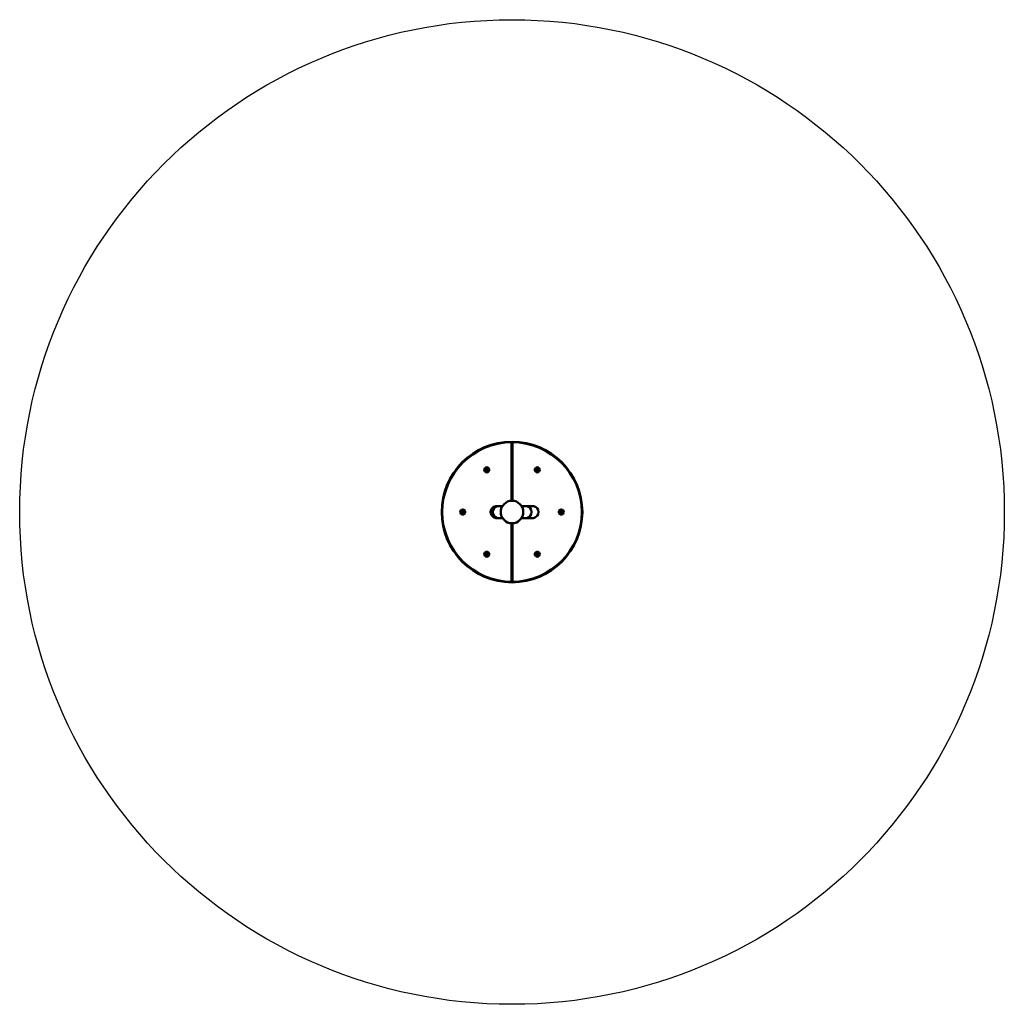
# Model space of a CAD drawing. Units: millimetres. Extents: x 3078 to 6578, y -1745 to 1755.
import ezdxf
from ezdxf.lldxf.tags import DXFTag

# ---------------------------------------------------------------- set-up
doc = ezdxf.new("R2010")
doc.units = ezdxf.units.MM
doc.header["$MEASUREMENT"] = 0
doc.layers.add('Falling space', color=21, linetype='New Line1', lineweight=30)
doc.layers.add('Olladnenya', color=80, linetype='Continuous', lineweight=50)
tags = doc.linetypes.add('New Line1', pattern=[0.7, 0.2, -0.5]).pattern_tags.tags
tags[6:7] = [DXFTag(74, 4), DXFTag(75, 0), DXFTag(340, '0'), DXFTag(46, 1.0), DXFTag(50, 0.0), DXFTag(44, 0.0), DXFTag(45, 0.0)]
tags[4:5] = [DXFTag(74, 4), DXFTag(75, 0), DXFTag(340, '0'), DXFTag(46, 1.0), DXFTag(50, 0.0), DXFTag(44, 0.0), DXFTag(45, 0.0)]

# ---------------------------------------------------------------- blocks, each defined once
blk = doc.blocks.new('ISPA(F)12')
at = {"layer": 'Olladnenya'}
for p, q in [((-2, 248), (-2, 39.9)), ((0, 250), (0, 40)), ((0, 250), (0, 40)), ((2, 248), (2, 39.9)), ((-2, -39.9), (-2, -248)), ((0, -40), (0, -250)), ((0, -40), (0, -250)), ((2, -39.9), (2, -248)), ((-2, -250), (-2, -250)), ((2, -250), (2, -250))]:
    blk.add_line(p, q, dxfattribs=at)
for points in [[(-91, 148), (-89, 148), (-87.7, 150), (-89, 152), (-91, 152), (-92.3, 150), (-91, 148)], [(89, 148), (91, 148), (92.3, 150), (91, 152), (89, 152), (87.7, 150), (89, 148)], [(-176, -2), (-174, -2), (-172.7, 0), (-174, 2), (-176, 2), (-177.3, 0), (-176, -2)], [(174, -2), (176, -2), (177.3, 0), (176, 2), (174, 2), (172.7, 0), (174, -2)], [(-91, -152), (-89, -152), (-87.7, -150), (-89, -148), (-91, -148), (-92.3, -150), (-91, -152)], [(89, -152), (91, -152), (92.3, -150), (91, -148), (89, -148), (87.7, -150), (89, -152)]]:
    blk.add_lwpolyline(points, close=True, dxfattribs=at)
for points in [[(-49.9, -21.4), (-58.1, -21.4, -0.850445), (-58.1, 21), (-50.1, 21)], [(-33.8, -21.4), (-50.1, -21.4, -0.850445), (-50.1, 21), (-34.1, 21)], [(33.8, -21.4), (51.1, -21.4, 0.850445), (51.1, 21), (34.1, 21)], [(51.1, -21.4), (76.1, -21.4, 0.850445), (76.1, 21), (51.1, 21)]]:
    blk.add_lwpolyline(points, format="xyb", dxfattribs=at)
for centre, radius in [((-90, 150), 9), ((-90, 150), 6), ((90, 150), 9), ((90, 150), 6), ((0, 0), 40), ((-175, 0), 9), ((-175, 0), 6), ((175, 0), 9), ((175, 0), 6), ((-90, -150), 9), ((-90, -150), 6), ((90, -150), 9), ((90, -150), 6)]:
    blk.add_circle(centre, radius, dxfattribs=at)
for radius, start, end in [(250, 90, 270), (248, 90.4621, 269.5379), (250, 270, 90), (248, 270.4621, 89.5379)]:
    blk.add_arc((0, 0), radius, start, end, dxfattribs=at)

msp = doc.modelspace()

# ---------------------------------------------------------------- linework, layer by layer
at = {"layer": 'Falling space', "ltscale": 150}
msp.add_circle((4827.9, 4.6), 1750, dxfattribs=at)

# ---------------------------------------------------------------- block references
msp.add_blockref('ISPA(F)12', (4827.9, 4.6))

doc.saveas('drawing.dxf')
